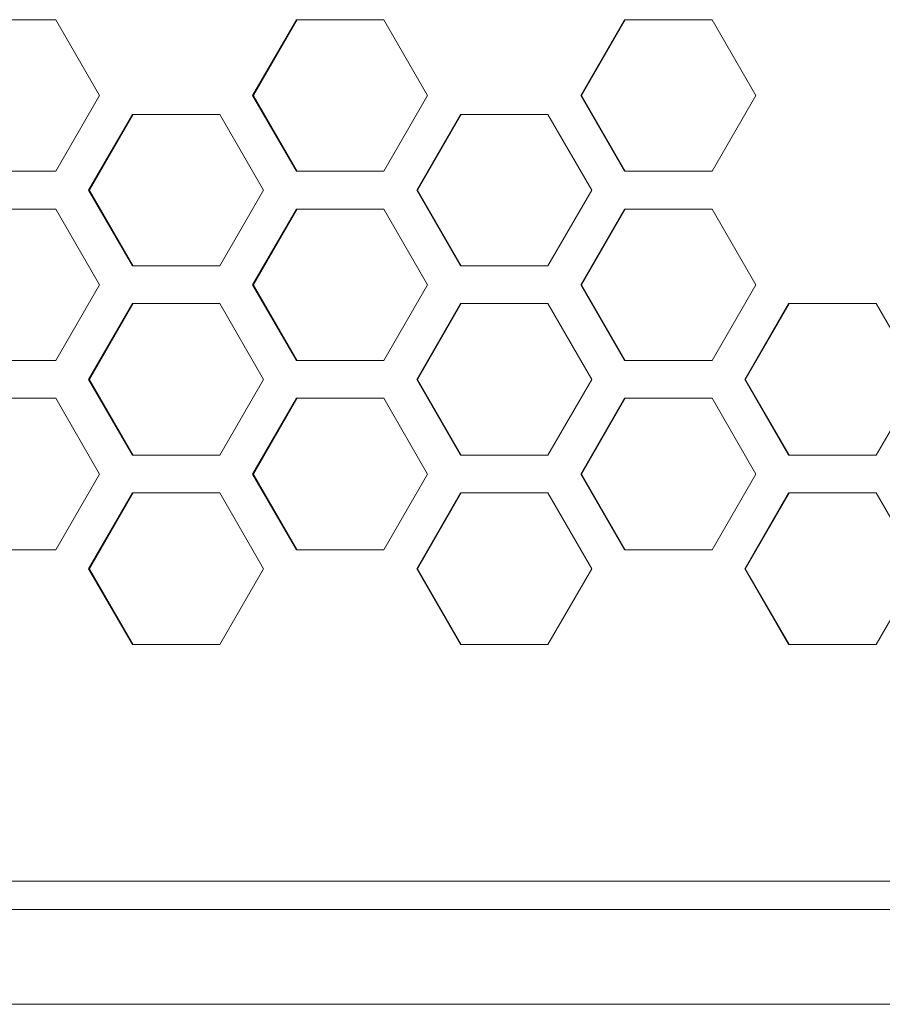
# Model space of a CAD drawing. Units: millimetres. Extents: x 5 to 415, y 5 to 291.
# Drawn here: x 56 to 65, y 154 to 164 of the extents above; entities that cross this region are included whole.
import ezdxf

# ---------------------------------------------------------------- set-up
doc = ezdxf.new("R2010")
doc.units = ezdxf.units.MM

msp = doc.modelspace()

# ---------------------------------------------------------------- linework, layer by layer
at = {"color": 7, "linetype": 'Continuous', "lineweight": 15}
for p, q in [((55.143756, 164.458629), (56.067121, 164.458629)), ((56.067121, 164.458629), (56.528847, 163.658631)), ((58.14509, 163.658631), (58.606929, 164.458629)), ((58.15358, 163.658631), (58.615073, 164.458629)), ((58.606929, 164.458629), (59.530674, 164.458629)), ((59.530674, 164.458629), (59.992578, 163.658631)), ((61.609391, 163.658631), (62.071376, 164.458629)), ((61.615282, 163.658631), (62.076921, 164.458629)), ((62.071376, 164.458629), (62.995392, 164.458629)), ((62.995392, 164.458629), (63.457421, 163.658631)), ((56.528847, 163.658631), (56.067121, 162.858629)), ((58.606929, 162.858629), (58.14509, 163.658631)), ((58.14509, 163.658631), (58.15358, 163.658631)), ((58.615073, 162.858629), (58.15358, 163.658631)), ((59.992578, 163.658631), (59.530674, 162.858629)), ((62.071376, 162.858629), (61.609391, 163.658631)), ((61.609391, 163.658631), (61.615282, 163.658631)), ((62.076921, 162.858629), (61.615282, 163.658631)), ((63.457421, 163.658631), (62.995392, 162.858629)), ((56.413412, 162.658632), (56.875157, 163.45863)), ((56.423201, 162.658632), (56.8846, 163.45863)), ((56.875157, 163.45863), (57.798727, 163.45863)), ((57.798727, 163.45863), (58.260548, 162.658632)), ((59.877101, 162.658632), (60.339019, 163.45863)), ((59.884291, 162.658632), (60.345863, 163.45863)), ((60.339019, 163.45863), (61.262913, 163.45863)), ((61.262913, 163.45863), (61.724885, 162.658632)), ((56.067121, 162.858629), (55.143756, 162.858629)), ((59.530674, 162.858629), (58.606929, 162.858629)), ((62.995392, 162.858629), (62.071376, 162.858629)), ((56.875157, 161.85863), (56.413412, 162.658632)), ((56.413412, 162.658632), (56.423201, 162.658632)), ((56.8846, 161.85863), (56.423201, 162.658632)), ((58.260548, 162.658632), (57.798727, 161.85863)), ((60.339019, 161.85863), (59.877101, 162.658632)), ((59.877101, 162.658632), (59.884291, 162.658632)), ((60.345863, 161.85863), (59.884291, 162.658632)), ((61.724885, 162.658632), (61.262913, 161.85863)), ((55.143756, 162.458631), (56.067121, 162.458631)), ((56.067121, 162.458631), (56.528847, 161.65863)), ((58.14509, 161.65863), (58.606929, 162.458631)), ((58.15358, 161.65863), (58.615073, 162.458631)), ((58.606929, 162.458631), (59.530674, 162.458631)), ((59.530674, 162.458631), (59.992578, 161.65863)), ((61.609391, 161.65863), (62.071376, 162.458631)), ((61.615282, 161.65863), (62.076921, 162.458631)), ((62.071376, 162.458631), (62.995392, 162.458631)), ((62.995392, 162.458631), (63.457421, 161.65863)), ((57.798727, 161.85863), (56.875157, 161.85863)), ((61.262913, 161.85863), (60.339019, 161.85863)), ((56.528847, 161.65863), (56.067121, 160.858631)), ((58.606929, 160.858631), (58.14509, 161.65863)), ((58.14509, 161.65863), (58.15358, 161.65863)), ((58.615073, 160.858631), (58.15358, 161.65863)), ((59.992578, 161.65863), (59.530674, 160.858631)), ((62.071376, 160.858631), (61.609391, 161.65863)), ((61.609391, 161.65863), (61.615282, 161.65863)), ((62.076921, 160.858631), (61.615282, 161.65863)), ((63.457421, 161.65863), (62.995392, 160.858631)), ((56.413412, 160.658631), (56.875157, 161.458629)), ((56.423201, 160.658631), (56.8846, 161.458629)), ((56.875157, 161.458629), (57.798727, 161.458629)), ((57.798727, 161.458629), (58.260548, 160.658631)), ((59.877101, 160.658631), (60.339019, 161.458629)), ((59.884291, 160.658631), (60.345863, 161.458629)), ((60.339019, 161.458629), (61.262913, 161.458629)), ((61.262913, 161.458629), (61.724885, 160.658631)), ((63.341913, 160.658631), (63.803951, 161.458629)), ((63.346504, 160.658631), (63.808196, 161.458629)), ((63.803951, 161.458629), (64.728061, 161.458629)), ((64.728061, 161.458629), (65.190132, 160.658631)), ((56.067121, 160.858631), (55.143756, 160.858631)), ((59.530674, 160.858631), (58.606929, 160.858631)), ((62.995392, 160.858631), (62.071376, 160.858631)), ((56.875157, 159.858629), (56.413412, 160.658631)), ((56.413412, 160.658631), (56.423201, 160.658631)), ((56.8846, 159.858629), (56.423201, 160.658631)), ((58.260548, 160.658631), (57.798727, 159.858629)), ((60.339019, 159.858629), (59.877101, 160.658631)), ((59.877101, 160.658631), (59.884291, 160.658631)), ((60.345863, 159.858629), (59.884291, 160.658631)), ((61.724885, 160.658631), (61.262913, 159.858629)), ((63.803951, 159.858629), (63.341913, 160.658631)), ((63.341913, 160.658631), (63.346504, 160.658631)), ((63.808196, 159.858629), (63.346504, 160.658631)), ((65.190132, 160.658631), (64.728061, 159.858629)), ((55.143756, 160.45863), (56.067121, 160.45863)), ((56.067121, 160.45863), (56.528847, 159.658632)), ((58.14509, 159.658632), (58.606929, 160.45863)), ((58.15358, 159.658632), (58.615073, 160.45863)), ((58.606929, 160.45863), (59.530674, 160.45863)), ((59.530674, 160.45863), (59.992578, 159.658632)), ((61.609391, 159.658632), (62.071376, 160.45863)), ((61.615282, 159.658632), (62.076921, 160.45863)), ((62.071376, 160.45863), (62.995392, 160.45863)), ((62.995392, 160.45863), (63.457421, 159.658632)), ((57.798727, 159.858629), (56.875157, 159.858629)), ((61.262913, 159.858629), (60.339019, 159.858629)), ((64.728061, 159.858629), (63.803951, 159.858629)), ((56.528847, 159.658632), (56.067121, 158.85863)), ((58.606929, 158.85863), (58.14509, 159.658632)), ((58.14509, 159.658632), (58.15358, 159.658632)), ((58.615073, 158.85863), (58.15358, 159.658632)), ((59.992578, 159.658632), (59.530674, 158.85863)), ((62.071376, 158.85863), (61.609391, 159.658632)), ((61.609391, 159.658632), (61.615282, 159.658632)), ((62.076921, 158.85863), (61.615282, 159.658632)), ((63.457421, 159.658632), (62.995392, 158.85863)), ((56.413412, 158.65863), (56.875157, 159.458631)), ((56.423201, 158.65863), (56.8846, 159.458631)), ((56.875157, 159.458631), (57.798727, 159.458631)), ((57.798727, 159.458631), (58.260548, 158.65863)), ((59.877101, 158.65863), (60.339019, 159.458631)), ((59.884291, 158.65863), (60.345863, 159.458631)), ((60.339019, 159.458631), (61.262913, 159.458631)), ((61.262913, 159.458631), (61.724885, 158.65863)), ((63.341913, 158.65863), (63.803951, 159.458631)), ((63.346504, 158.65863), (63.808196, 159.458631)), ((63.803951, 159.458631), (64.728061, 159.458631)), ((64.728061, 159.458631), (65.190132, 158.65863)), ((56.067121, 158.85863), (55.143756, 158.85863)), ((59.530674, 158.85863), (58.606929, 158.85863)), ((62.995392, 158.85863), (62.071376, 158.85863)), ((56.875157, 157.858631), (56.413412, 158.65863)), ((56.413412, 158.65863), (56.423201, 158.65863)), ((56.8846, 157.858631), (56.423201, 158.65863)), ((58.260548, 158.65863), (57.798727, 157.858631)), ((60.339019, 157.858631), (59.877101, 158.65863)), ((59.877101, 158.65863), (59.884291, 158.65863)), ((60.345863, 157.858631), (59.884291, 158.65863)), ((61.724885, 158.65863), (61.262913, 157.858631)), ((63.803951, 157.858631), (63.341913, 158.65863)), ((63.341913, 158.65863), (63.346504, 158.65863)), ((63.808196, 157.858631), (63.346504, 158.65863)), ((65.190132, 158.65863), (64.728061, 157.858631)), ((57.798727, 157.858631), (56.875157, 157.858631)), ((61.262913, 157.858631), (60.339019, 157.858631)), ((64.728061, 157.858631), (63.803951, 157.858631)), ((41.936943, 155.35863), (96.992221, 155.35863))]:
    msp.add_line(p, q, dxfattribs=at)
at = {"color": 7, "linetype": 'Continuous', "lineweight": 15, "flags": 128}
for points in [[(96.925533, 155.056968), (91.941887, 155.056921), (86.952729, 155.056882), (81.959284, 155.056855), (76.962773, 155.056837), (71.964424, 155.056828), (66.965459, 155.056828), (61.967105, 155.056837), (56.970588, 155.056855), (51.977131, 155.056882), (46.987958, 155.056921), (42.004293, 155.056968)], [(42.020175, 155.056882), (47.00101, 155.056837), (51.987322, 155.056798), (56.97789, 155.056771), (61.971501, 155.056754), (66.966937, 155.056745), (71.962979, 155.056745), (76.958411, 155.056754), (81.952015, 155.056771), (86.942573, 155.056798), (91.928869, 155.056837), (96.909687, 155.056882)]]:
    msp.add_lwpolyline(points, dxfattribs=at)
at = {"color": 7, "linetype": 'Continuous', "lineweight": 15}
msp.add_open_spline([(42.020175, 154.056886), (43.674585, 154.056869), (46.983808, 154.056835), (51.954866, 154.056802), (56.929889, 154.05677), (61.909481, 154.056752), (66.892486, 154.056748), (72.30323, 154.056747), (78.138823, 154.056759), (84.399544, 154.056781), (90.658499, 154.056822), (94.825958, 154.056865), (96.909687, 154.056886)], degree=3, knots=[0, 0, 0, 0, 0.090610153, 0.181242303, 0.271863474, 0.362484644, 0.453193762, 0.543902879, 0.657839683, 0.771776471, 0.885888231, 1, 1, 1, 1], dxfattribs=at)

doc.saveas('drawing.dxf')
